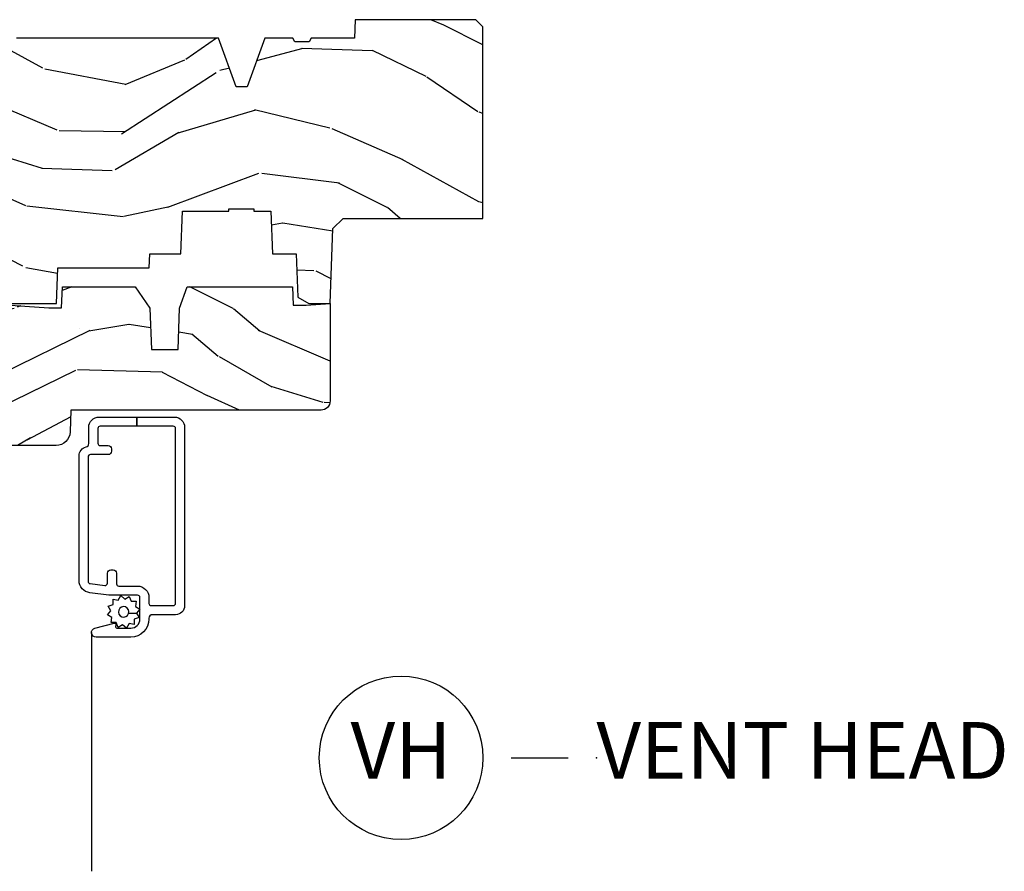
# Model space of a CAD drawing. Units: inches. Extents: x 1 to 182, y 2 to 92.
# Drawn here: x 123 to 127, y 76 to 80 of the extents above; entities that cross this region are included whole.
import ezdxf

# ---------------------------------------------------------------- set-up
doc = ezdxf.new("R2010")
doc.units = ezdxf.units.IN
doc.header["$MEASUREMENT"] = 0
doc.layers.add('ZP-ANNO-NPLT', color=7, linetype='Continuous', plot=False)
for name, color, linetype in [('ZP-ANNO-TITL', 44, 'Continuous'), ('ZP-SECT-ALUM', 63, 'Continuous'), ('ZP-SECT-SCRN', 234, 'Screen'), ('ZP-SECT-WDHA', 11, 'Continuous'), ('ZP-SECT-WOOD', 104, 'Continuous'), ('ZP-SECT-WSTP', 40, 'Continuous')]:
    doc.layers.add(name, color=color, linetype=linetype)
doc.styles.get("Standard").update_dxf_attribs({"font": 'arial.ttf'})
doc.linetypes.add('Screen', pattern='A,0.0625,-0.09375,[133,ltypeshp.shx,S=0.0375,R=0,X=-0.0625,Y=0],-0.0625,0.03125', length=0.25)
pattern_1 = [(158.2363999999999, (-0.09940637960573895, -5.325143617027436), (20.45396798290167, -8.344771374467815), [0.240832, -23.842358]), (174.3099, (-0.3230720869424033, -5.235848312774721), (-8.235181511295936, 0.4263690944681522), [0.305942, -9.892097999999999]), (208, (-0.6275058160146898, -5.205515086715678), (-0.5847435903937094, -1.91261010378108), [0.226274, -2.602152]), (209.8476, (-0.8272940497244008, -5.311744374914127), (-35.54768828883149, -20.50272857977592), [0.438634, -43.42479]), (175.9946, (-1.207744422024575, -5.530050385405474), (18.38297247813529, -1.43747674324022), [0.2668339999999998, -26.41649399999999]), (163, (-1.473925960858338, -5.511412027535343), (-2.497352921371545, -1.327866102480597), [0.5, -1.5]), (153.5377, (-1.952078338839868, -5.365226175173973), (8.978306718050995, -4.836323452587554), [0.24331, -11.922214]), (157.2894, (-0.2572871001560202, -5.841548185247476), (16.6287403265194, -7.175302374271592), [0.200998, -19.898754]), (163, (-0.442700617254161, -5.763947749183657), (-2.497352921371545, -1.327866102480597), [0.3, -1.7]), (191.3008, (-0.7295920440430734, -5.676236237766844), (-24.54716094300748, -5.04349939423971), [0.295296, -29.23435]), (215.125, (-1.019163319254631, -5.73410226037376), (10.57415813511433, 7.224071108844607), [0.45607, -22.347438]), (202.2894, (-1.392182464624483, -5.996507895198079), (-14.3993751268171, -6.05458602495307), [0.284254, -28.141088]), (169.3402, (-1.655196417786442, -6.10432097623243), (-15.88561928555968, 2.765334394382435), [0.362216, -17.748554]), (151.1113000000001, (-2.011160998122051, -6.037319352770766), (25.02229161617254, -13.9242548396384), [0.38833, -38.444646]), (156.2902000000001, (-0.4385575570840956, -6.434457133944548), (-16.62874768410003, 7.175289077572964), [0.3423439999999998, -33.89213999999998]), (166.3665, (-0.7520063059226345, -6.2967985641003), (-31.18650071420278, 7.44326367411109), [0.340588, -33.718186]), (196.6901, (-1.082997357044519, -6.216518279613837), (4.409962367830816, 0.7431255040166713), [0.360556, -6.850548]), (210.4896, (-1.428363124777974, -6.320067719389613), (-25.55825994297177, -15.19129255384613), [0.325576, -32.232064]), (177.9314, (-1.708919380223307, -6.485259085781749), (-22.79293410148565, 0.6943551067665581), [0.310484, -30.737866]), (163, (-2.019200543390014, -6.474051954841968), (-2.497352921371545, -1.327866102480597), [0.24, -1.76]), (150.0054, (-2.248713684821155, -6.403882745708515), (-16.04400167334359, 9.08790552465111), [0.266834, -26.416494]), (163, (-0.5929089486970724, -4.818729543071896), (-2.497352921371545, -1.327866102480597), [0, -2]), (26.15239999999995, (-0.9483857917835508, -5.023756892538444), (-36.87554735843707, -18.00538888531857), [0.438634, -43.42479]), (9.565100000000033, (-1.139400167904029, -6.743033923186886), (2.497352076502219, 1.327869099233074), [0.178886, -4.29325]), (351.1301, (-0.9630016705721403, -6.713309015465484), (12.0603996767767, -1.59585204610721), [0.282842, -13.859292]), (319.8014, (-0.6835414707135783, -6.756920902549325), (8.393559450670804, -6.748938448303027), [0.152316, -15.07923]), (189.5651, (-0.9483857917835508, -5.023756892538444), (-2.497352076502219, -1.327869099233074), [0.223606, -4.248530000000001]), (169.7098, (-1.16888391344844, -5.060913027190196), (17.79822734718653, -3.350093459302562), [0.342344, -33.89214]), (152.8753, (-1.505722398664773, -4.999758837822995), (-30.76012413734089, 15.67848221527705), [0.568858, -56.31699200000001]), (152.6952, (-0.03508460456671969, -5.114756570715571), (-10.89091849633435, 5.421060729349787), [0.2236059999999999, -22.13707199999999]), (178.5241, (-0.2337767826896879, -5.012182605438042), (22.79293551970828, -0.6943538178398283), [0.37363, -36.989452]), (205.8789, (-0.6072836653086426, -5.002559267334163), (31.88084594068393, 15.34964888471386), [0.3821, -37.827846]), (197.6952, (-0.9510656402062239, -5.169334426562187), (-23.21929303946758, -7.540852312839219), [0.316228, -31.306548]), (172.4623, (-1.252331783606706, -5.265452639407613), (-10.14779136076372, 1.011111546693653), [0.364966, -11.80056]), (156.4181, (-1.614143798036764, -5.217577111065211), (31.34488541092399, -13.76583238823938), [0.52345, -51.82156]), (154.8699, (-0.1812704569281038, -5.592908948697087), (10.89091361125097, -5.421068605812721), [0.282842, -13.859292]), (174.3099, (-0.4373409204088432, -5.472792681136198), (-8.235181511295936, 0.4263690944681522), [0.305942, -9.892097999999999]), (205.5104, (-0.7417746494811013, -5.442459455077156), (26.88614988798455, 12.6938947911933), [0.325576, -32.232064]), (208, (-1.035609565951233, -5.582677292255568), (-0.5847435903937094, -1.91261010378108), [0.367696, -2.460732]), (180.354, (-1.360265445729539, -5.75529988557804), (27.20289793979688, 0.04876202922805017), [0.335262, -33.190848]), (159.6335000000001, (-1.695520138109998, -5.757371415663073), (30.01700107381326, -11.26852463519539), [0.3405879999999998, -33.71818599999997]), (145.8973, (-2.014816321042957, -5.638838940938086), (-17.37187083675603, 11.58525502309057), [0.27203, -26.930912]), (154.2538, (-0.3274563092894596, -6.071061326678603), (-12.80351945054413, 6.005821017315293), [0.2630579999999998, -26.04283399999998]), (177.9314, (-0.5644006776509514, -5.956792493212163), (-22.79293410148565, 0.6943551067665581), [0.310484, -30.737866]), (195.0054, (-0.8746818408176864, -5.945585362272382), (11.31727641611973, 2.81411421973526), [0.37736, -18.490604]), (212.8991, (-1.239173703670389, -6.043287367953724), (28.64036637139408, 18.43175097613515), [0.49679, -49.18218]), (178.9454, (-1.656292473373213, -6.313124229708393), (8.235181634652655, -0.4263644116476335), [0.291204, -14.269016]), (156.991, (-1.947447541420672, -6.307764532863075), (-18.54135163249375, 7.760042155334046), [0.3821, -37.827846]), (139.8014, (-2.299148480497706, -6.158411094829916), (-8.3935594506708, 6.748938448303029), [0.152316, -15.07923]), (153.5377, (-0.5028793321231149, -6.644844180256428), (8.978306718050995, -4.836323452587554), [0.24331, -11.922214]), (173.008, (-0.7206976053653307, -6.536422780884436), (-22.20819262847393, 2.606951578708777), [0.345254, -34.1801]), (200.4054, (-1.063383524676112, -6.494394686636497), (-30.71134915766888, -11.52445423798902), [0.428018, -42.37385]), (192.0546, (-0.8798003754859849, -4.731018031655083), (-15.72724097270063, -3.557234008732978), [0.205912, -20.385348]), (173.7843, (-1.081172402031626, -4.774021600401298), (32.35598179133584, -3.61806467381598), [0.427552, -42.327566]), (155.8750000000001, (-1.506210135913904, -4.727729864894783), (12.80352490518391, -6.005810314090474), [0.4837359999999997, -15.64077999999999])]

# ---------------------------------------------------------------- blocks, each defined once
blk = doc.blocks.new('NG Cut Name Head Vent (VH)')
at = {"layer": 'ZP-ANNO-NPLT'}
blk.add_point((0, 0), dxfattribs=at)
at = {"layer": 'ZP-ANNO-TITL'}
blk.add_lwpolyline([(-0.09375, 0), (-0.03125, 0)], dxfattribs=at)
blk.add_circle((-0.2150000000000016, 0), 0.09, dxfattribs=at)
at = {"layer": 'ZP-ANNO-TITL', "char_height": 0.0625}
for s, insert, width, attachment_point in [('VH', (-0.2150000000000016, 0), 0.1375, 5), ('VENT HEAD', (0, 0), 1.125, 4)]:
    blk.add_mtext(s, dxfattribs=dict(at, insert=insert, width=width, attachment_point=attachment_point))
blk = doc.blocks.new('101CS Vin21 PR CM C Contmp 2.875 VG Push Out (Dual .6875 in 3mm IG) V H S')
at = {"layer": 'ZP-SECT-WDHA'}
h = blk.add_hatch(dxfattribs=at)
h.set_pattern_fill('WOOD3', color=256, scale=2, angle=163, style=0, pattern_type=2)
h.set_pattern_definition([(158.2364, (6.157301732816791, -0.3108729511419028), (20.45396798290167, -8.344771374467806), [0.240832, -23.842358]), (174.3099, (5.933636025480155, -0.2215776468891875), (-8.235181511295936, 0.4263690944681484), [0.305942, -9.892097999999999]), (208, (5.629202296407868, -0.1912444208301451), (-0.5847435903937085, -1.91261010378108), [0.226274, -2.602152]), (209.8476, (5.429414062698129, -0.2974737090285942), (-35.54768828883149, -20.50272857977593), [0.438634, -43.42479]), (175.9946, (5.048963690397954, -0.5157797195199407), (18.38297247813529, -1.437476743240211), [0.266834, -26.416494]), (163, (4.782782151564163, -0.4971413616498097), (-2.497352921371544, -1.327866102480598), [0.5, -1.5]), (153.5377, (4.30462977358269, -0.3509555092884398), (8.978306718050995, -4.83632345258755), [0.24331, -11.922214]), (157.2894, (5.999421012266509, -0.8272775193619424), (16.62874032651941, -7.175302374271584), [0.200998, -19.898754]), (163, (5.814007495168369, -0.7496770832981383), (-2.497352921371544, -1.327866102480598), [0.3, -1.7]), (191.3008, (5.527116068379428, -0.6619655718813107), (-24.54716094300747, -5.043499394239721), [0.295296, -29.23435]), (215.125, (5.237544793167899, -0.7198315944882268), (10.57415813511433, 7.224071108844612), [0.45607, -22.347438]), (202.2894, (4.864525647798075, -0.9822372293125454), (-14.3993751268171, -6.054586024953077), [0.284254, -28.141088]), (169.3402, (4.601511694636088, -1.090050310346896), (-15.88561928555968, 2.765334394382427), [0.362216, -17.748554]), (151.1113000000001, (4.245547114300507, -1.023048686885232), (25.02229161617255, -13.92425483963839), [0.38833, -38.444646]), (156.2902000000001, (5.818150555338434, -1.420186468059029), (-16.62874768410003, 7.175289077572956), [0.3423439999999983, -33.89213999999978]), (166.3665, (5.504701806499895, -1.282527898214767), (-31.18650071420278, 7.443263674111074), [0.340588, -33.718186]), (196.6901, (5.173710755378011, -1.202247613728304), (4.409962367830815, 0.7431255040166733), [0.360556, -6.850548]), (210.4896, (4.828344987644527, -1.305797053504079), (-25.55825994297176, -15.19129255384614), [0.325576, -32.232064]), (177.9314, (4.547788732199251, -1.470988419896216), (-22.79293410148565, 0.6943551067665474), [0.310484, -30.737866]), (163, (4.237507569032516, -1.459781288956435), (-2.497352921371544, -1.327866102480598), [0.24, -1.76]), (150.0054, (4.007994427601375, -1.389612079822967), (-16.04400167334359, 9.087905524651102), [0.266834, -26.416494]), (163, (5.663799163725457, 0.195541122813637), (-2.497352921371544, -1.327866102480598), [0, -2]), (26.15240000000003, (5.308322320638979, -0.009486226652910545), (-36.87554735843706, -18.00538888531859), [0.4386339999999983, -43.42478999999978]), (9.565100000000033, (5.117307944518473, -1.728763257301352), (2.497352076502218, 1.327869099233075), [0.178886, -4.29325]), (351.1301, (5.293706441850418, -1.699038349579951), (12.0603996767767, -1.595852046107204), [0.282842, -13.859292]), (319.8014, (5.573166641708951, -1.742650236663792), (8.393559450670804, -6.748938448303024), [0.152316, -15.07923]), (189.5651, (5.308322320638979, -0.009486226652910545), (-2.497352076502219, -1.327869099233075), [0.2236059999999991, -4.248529999999973]), (169.7098, (5.08782419897409, -0.04664236130466293), (17.79822734718652, -3.350093459302554), [0.342344, -33.89214]), (152.8753, (4.750985713757757, 0.01451182806253826), (-30.7601241373409, 15.67848221527704), [0.568858, -56.31699200000001]), (152.6952, (6.221623507855782, -0.1004859048300375), (-10.89091849633435, 5.421060729349781), [0.2236059999999991, -22.13707199999989]), (178.5241, (6.022931329732842, 0.002088060447491102), (22.79293551970828, -0.6943538178398185), [0.37363, -36.989452]), (205.8789, (5.649424447113859, 0.01171139855136971), (31.88084594068392, 15.34964888471388), [0.3821, -37.827846]), (197.6952, (5.305642472216334, -0.1550637606766543), (-23.21929303946757, -7.540852312839229), [0.316228, -31.306548]), (172.4623, (5.004376328815852, -0.2511819735220797), (-10.14779136076372, 1.011111546693648), [0.364966, -11.80056]), (156.4181, (4.642564314385766, -0.2033064451796776), (31.344885410924, -13.76583238823937), [0.52345, -51.82156]), (154.8699, (6.075437655494454, -0.5786382828115535), (10.89091361125098, -5.421068605812716), [0.282842, -13.859292]), (174.3099, (5.819367192013715, -0.458522015250665), (-8.235181511295936, 0.4263690944681484), [0.305942, -9.892097999999999]), (205.5104, (5.514933462941428, -0.4281887891916227), (26.88614988798455, 12.69389479119331), [0.3255759999999983, -32.23206399999978]), (208, (5.221098546471296, -0.5684066263700345), (-0.5847435903937085, -1.91261010378108), [0.367696, -2.460732]), (180.354, (4.896442666692963, -0.741029219692507), (27.20289793979688, 0.04876202922806261), [0.335262, -33.190848]), (159.6335000000001, (4.561187974312531, -0.7431007497775397), (30.01700107381327, -11.26852463519537), [0.3405879999999983, -33.71818599999978]), (145.8973, (4.241891791379544, -0.6245682750525532), (-17.37187083675604, 11.58525502309056), [0.27203, -26.930912]), (154.2538, (5.92925180313307, -1.056790660793069), (-12.80351945054413, 6.005821017315287), [0.2630579999999983, -26.04283399999989]), (177.9314, (5.692307434771578, -0.9425218273266296), (-22.79293410148565, 0.6943551067665474), [0.310484, -30.737866]), (195.0054, (5.382026271604843, -0.9313146963868633), (11.31727641611973, 2.814114219735264), [0.37736, -18.490604]), (212.8991, (5.017534408752113, -1.029016702068191), (28.64036637139407, 18.43175097613516), [0.49679, -49.18218]), (178.9454, (4.600415639049345, -1.29885356382286), (8.235181634652655, -0.4263644116476297), [0.291204, -14.269016]), (156.991, (4.309260571001857, -1.293493866977542), (-18.54135163249375, 7.760042155334038), [0.3821, -37.827846]), (139.8014, (3.957559631924823, -1.144140428944382), (-8.393559450670804, 6.748938448303025), [0.152316, -15.07923]), (153.5377, (5.753828780299443, -1.630573514370894), (8.978306718050995, -4.83632345258755), [0.24331, -11.922214]), (173.008, (5.536010507057199, -1.522152114998903), (-22.20819262847393, 2.606951578708767), [0.345254, -34.1801]), (200.4054, (5.193324587746417, -1.480124020750964), (-30.71134915766887, -11.52445423798904), [0.4280179999999983, -42.37384999999978]), (192.0546, (5.376907736936516, 0.2832526342304504), (-15.72724097270063, -3.557234008732985), [0.205912, -20.385348]), (173.7843, (5.175535710390932, 0.2402490654842353), (32.35598179133584, -3.618064673815965), [0.4275519999999983, -42.32756599999978]), (155.8750000000001, (4.750497976508655, 0.2865408009907497), (12.80352490518391, -6.005810314090468), [0.4837359999999982, -15.64077999999994])])
edge = h.paths.add_edge_path()
edge.add_line((4.327999999999975, -1.25), (4.339523853932292, -0.9199999999999982))
edge.add_line((4.339523853932292, -0.9200000000000017), (4.384523853932251, -0.875))
edge.add_line((4.384523853932251, -0.875), (5, -0.875))
edge.add_line((5, -0.875), (5.000250000001358, -0.03099999999999525))
edge.add_line((5.000250000001358, -0.03100000000000591), (4.969250000001352, 0))
edge.add_line((4.969250000001352, 0), (4.438250000001403, -1.4210854715202e-14))
edge.add_line((4.438250000001403, 0), (4.434921417707642, -0.08099999900083077))
edge.add_line((4.434921417707642, -0.08099999900083787), (4.244000000000938, -0.08100000000000307))
edge.add_line((4.244000000000938, -0.08100000000000307), (4.234999999999104, -0.0969999999999942))
edge.add_line((4.234999999999104, -0.0969999999999942), (4.172000000000821, -0.0969999999999942))
edge.add_line((4.172000000000821, -0.0969999999999942), (4.162999999998988, -0.08100000000000307))
edge.add_line((4.162999999998988, -0.08100000000000307), (4.040350214322075, -0.08099999900083787))
edge.add_line((4.040350214322075, -0.08099999900083787), (3.962096613590234, -0.2959999999999781))
edge.add_line((3.962096613590234, -0.2959999999999781), (3.914403386412573, -0.2959999999999781))
edge.add_line((3.914403386412573, -0.2959999999999781), (3.836149785680732, -0.08099999900083787))
edge.add_line((3.836149785680732, -0.08099999900083787), (2.94728293071455, -0.08099999900083787))
edge.add_line((2.94728293071455, -0.08099999900083787), (2.871763963070748, -0.1709999999999781))
edge.add_line((2.871763963070748, -0.1709999999999781), (2.43950782333593, -0.1709999999999781))
edge.add_line((2.43950782333593, -0.1709999999999781), (2.332250000001636, -0.08100000000000307))
edge.add_line((2.332250000001636, -0.08100000000000307), (2.005069066192277, -0.08100000000000307))
edge.add_line((2.005069066192277, -0.08100000000000307), (2.000250000001301, -0.2189999999999799))
edge.add_line((2.000250000001301, -0.2189999999999799), (1.90625000000216, -0.2189999999999799))
edge.add_line((1.90625000000216, -0.2189999999999799), (1.901430933811184, -0.08100000000000307))
edge.add_line((1.901430933811184, -0.08100000000000307), (1.349597170313245, -0.08100000000000662))
edge.add_line((1.349597170313245, -0.08100000000000307), (1.293712597491322, -0.1349671046590331))
edge.add_line((1.293712597491322, -0.1349671046590402), (1.288995126616157, -0.2700577954949033))
edge.add_line((1.288995126616157, -0.2700577954948926), (1.245999999999981, -0.3130000000000024))
edge.add_line((1.245999999999981, -0.3130000000000166), (1.207000000000107, -0.3130000000000166))
edge.add_line((1.207000000000107, -0.3130000000000166), (1.191190997646686, -0.2540000000000155))
edge.add_line((1.191190997646686, -0.2540000000000049), (1.140999999999963, -0.2540000000000049))
edge.add_line((1.140999999999963, -0.2540000000000049), (1.058999999999969, -0.3160000000000096))
edge.add_line((1.058999999999969, -0.3160000000000167), (0.9532293940344516, -0.422000000000029))
edge.add_line((0.9532293940344516, -0.4220000000000255), (0.9532293940344516, -0.5235500000000357))
edge.add_line((0.9532293940344516, -0.5235500000000286), (1.048250000002156, -0.6897999999999698))
edge.add_line((1.048250000002156, -0.6897999999999769), (1.12825000000214, -0.7502214903220619))
edge.add_line((1.12825000000214, -0.7502214903220619), (1.196532032304901, -0.7537999999999982))
edge.add_line((1.196532032304901, -0.7537999999999982), (1.207250000002148, -0.6937999999999676))
edge.add_line((1.207250000002148, -0.6937999999999676), (1.671750000002135, -0.6937999999999676))
edge.add_line((1.671750000002135, -0.6937999999999676), (1.675586249445701, -0.7669999999999533))
edge.add_arc((1.690678198063182, -0.7589080513825337), 0.01712444292523411, 208.1991648359269, 241.8008351636319)
edge.add_line((1.682586249445649, -0.7739999999999583), (2.123250000002145, -0.7739999999999583))
edge.add_line((2.123250000002145, -0.7739999999999583), (2.131910350836108, -1.021999999999949))
edge.add_line((2.131910350836108, -1.021999999999949), (2.138910350836113, -1.028999999999954))
edge.add_line((2.138910350836113, -1.028999999999954), (2.52767606590146, -1.028999999999954))
edge.add_line((2.52767606590146, -1.028999999999954), (2.556250000002194, -1.093000000000032))
edge.add_line((2.556250000002194, -1.093000000000032), (2.805767439191527, -1.093000000000004))
edge.add_line((2.805767439191527, -1.093000000000004), (2.811250000000996, -1.25))
edge.add_line((2.811250000000996, -1.25), (3.123684362372273, -1.25))
edge.add_line((3.123684362372273, -1.25), (3.129166923181742, -1.093000000000004))
edge.add_line((3.129166923181742, -1.093000000000004), (3.531485413592577, -1.093000000000004))
edge.add_line((3.531485413592577, -1.093000000000004), (3.533650501300485, -1.030999999999992))
edge.add_line((3.533650501300485, -1.030999999999992), (3.670684895338468, -1.030999999999992))
edge.add_line((3.670684895338468, -1.030999999999992), (3.6772500000028, -0.8430000000000035))
edge.add_line((3.6772500000028, -0.8430000000000035), (3.882229394034482, -0.8430000000000177))
edge.add_line((3.882229394034482, -0.8430000000000177), (3.882229394034482, -0.8330000000000197))
edge.add_line((3.882229394034482, -0.8330000000000268), (3.992229394034439, -0.8330000000000268))
edge.add_line((3.992229394034439, -0.8330000000000268), (3.992229394034439, -0.843000000000032))
edge.add_line((3.992229394034439, -0.8430000000000177), (4.067250000002218, -0.8429999999999964))
edge.add_line((4.067250000002218, -0.8430000000000035), (4.073815104666551, -1.030999999999992))
edge.add_line((4.073815104666551, -1.030999999999992), (4.178805517824344, -1.030999999999992))
edge.add_line((4.178805517824344, -1.030999999999992), (4.185485413591209, -1.222287187078891))
edge.add_line((4.185485413591209, -1.222287187078891), (4.233485413591893, -1.25))
edge.add_line((4.233485413591893, -1.25), (4.327999999999975, -1.250000000000007))
h = blk.add_hatch(dxfattribs=at)
h.set_pattern_fill('WOOD3', color=256, scale=2, angle=163, pattern_type=2)
h.set_pattern_definition(pattern_1)
edge = h.paths.add_edge_path()
edge.add_arc((4.287999999999982, -1.679000000000002), 0.03999999999999204, -90, 0, ccw=False)
edge.add_line((4.287999999999982, -1.718999999999994), (3.186999999999983, -1.719000000000001))
edge.add_line((3.186999999999983, -1.718999999999994), (3.183641887196387, -1.81516376879555))
edge.add_arc((3.121679655921213, -1.813000000000002), 0.06199999999999434, 270.00000000000364, 358.0000000000034, ccw=False)
edge.add_line((3.121679655921213, -1.875), (2.467999999999961, -1.874999999999993))
edge.add_line((2.467999999999961, -1.874999999999986), (2.439999999999969, -1.846999999999987))
edge.add_line((2.439999999999969, -1.846999999999994), (2.408000000000015, -1.497000000000013))
edge.add_line((2.408000000000015, -1.497000000000014), (2.538999999999987, -1.497000000000014))
edge.add_line((2.538999999999987, -1.497000000000014), (2.545111134661056, -1.322000000000017))
edge.add_line((2.545111134661056, -1.322000000000003), (2.617111134661059, -1.25))
edge.add_line((2.617111134661059, -1.25), (2.811999999999983, -1.24999999999999))
edge.add_line((2.811999999999983, -1.25), (3.088999999999942, -1.268999999999998))
edge.add_line((3.088999999999942, -1.268999999999991), (3.145999999999987, -1.268999999999991))
edge.add_line((3.145999999999987, -1.268999999999991), (3.149212710793222, -1.176999999999989))
edge.add_line((3.149212710793222, -1.176999999999992), (3.469396788389759, -1.176999999999992))
edge.add_line((3.469396788389759, -1.176999999999992), (3.534677341079799, -1.270942737739788))
edge.add_line((3.534677341079799, -1.270942737739787), (3.540999999999997, -1.451999999999994))
edge.add_line((3.540999999999997, -1.451999999999998), (3.658999999999992, -1.451999999999998))
edge.add_line((3.658999999999992, -1.451999999999998), (3.665322658920189, -1.270942737739794))
edge.add_line((3.665322658920189, -1.270942737739787), (3.698603211610219, -1.176999999999989))
edge.add_line((3.698603211610219, -1.176999999999992), (4.162206338440654, -1.176999999999992))
edge.add_line((4.162206338440654, -1.176999999999992), (4.164999999999992, -1.256999999999994))
edge.add_line((4.164999999999992, -1.256999999999991), (4.22199999999998, -1.257000000000008))
edge.add_line((4.22199999999998, -1.257000000000005), (4.328000000000003, -1.25))
edge.add_line((4.328000000000003, -1.25), (4.327999999999975, -1.678999999999989))
h = blk.add_hatch(dxfattribs=at)
h.set_pattern_fill('WOOD3', color=256, scale=2, angle=163, pattern_type=2)
h.set_pattern_definition(pattern_1)
edge = h.paths.add_edge_path()
edge.add_arc((4.287999999999982, -1.679000000000002), 0.03999999999999204, -90, 0, ccw=False)
edge.add_line((4.287999999999982, -1.718999999999994), (3.186999999999983, -1.719000000000001))
edge.add_line((3.186999999999983, -1.718999999999994), (3.183641887196387, -1.81516376879555))
edge.add_arc((3.121679655921213, -1.813000000000002), 0.06199999999999434, 270.00000000000364, 358.0000000000034, ccw=False)
edge.add_line((3.121679655921213, -1.875), (2.467999999999961, -1.874999999999993))
edge.add_line((2.467999999999961, -1.874999999999986), (2.439999999999969, -1.846999999999987))
edge.add_line((2.439999999999969, -1.846999999999994), (2.408000000000015, -1.497000000000013))
edge.add_line((2.408000000000015, -1.497000000000014), (2.538999999999987, -1.497000000000014))
edge.add_line((2.538999999999987, -1.497000000000014), (2.545111134661056, -1.322000000000017))
edge.add_line((2.545111134661056, -1.322000000000003), (2.617111134661059, -1.25))
edge.add_line((2.617111134661059, -1.25), (2.811999999999983, -1.24999999999999))
edge.add_line((2.811999999999983, -1.25), (3.088999999999942, -1.268999999999998))
edge.add_line((3.088999999999942, -1.268999999999991), (3.145999999999987, -1.268999999999991))
edge.add_line((3.145999999999987, -1.268999999999991), (3.149212710793222, -1.176999999999989))
edge.add_line((3.149212710793222, -1.176999999999992), (3.469396788389759, -1.176999999999992))
edge.add_line((3.469396788389759, -1.176999999999992), (3.534677341079799, -1.270942737739788))
edge.add_line((3.534677341079799, -1.270942737739787), (3.540999999999997, -1.451999999999994))
edge.add_line((3.540999999999997, -1.451999999999998), (3.658999999999992, -1.451999999999998))
edge.add_line((3.658999999999992, -1.451999999999998), (3.665322658920189, -1.270942737739794))
edge.add_line((3.665322658920189, -1.270942737739787), (3.698603211610219, -1.176999999999989))
edge.add_line((3.698603211610219, -1.176999999999992), (4.162206338440654, -1.176999999999992))
edge.add_line((4.162206338440654, -1.176999999999992), (4.164999999999992, -1.256999999999994))
edge.add_line((4.164999999999992, -1.256999999999991), (4.22199999999998, -1.257000000000008))
edge.add_line((4.22199999999998, -1.257000000000005), (4.328000000000003, -1.25))
edge.add_line((4.328000000000003, -1.25), (4.327999999999975, -1.678999999999989))
at = {"layer": 'ZP-SECT-ALUM'}
blk.add_lwpolyline([(3.45039722105264, -2.71899971411176), (3.29739722105262, -2.71899971411176, -0.881015710886794), (3.292397134914978, -2.679634819621612), (3.377727194244585, -2.657602288176847, -0.5743160275856733), (3.385022775043609, -2.664964670794518), (3.383285893800348, -2.671446799841164, 0.4931454260304383), (3.389081448758077, -2.678999714111754), (3.45039722105264, -2.678999714111754, 0.4142135623730782), (3.490397221052632, -2.638999714111762), (3.490397221052632, -2.544103117649016, 0.4142135623730949), (3.480397221052641, -2.534103117649011), (3.359761165160904, -2.534103117649011, -0.03055276329857415), (3.353058351273631, -2.533693155989283), (3.270694407165365, -2.523580135277712, -0.3788661086953097), (3.222397221052631, -2.468990096937446), (3.22239722105266, -1.920236444510579, -0.3511639036027194), (3.253669948325438, -1.881200118982335, 0.3511639036027543), (3.265397221052666, -1.866561496909299), (3.265397221052666, -1.794999714111768, -0.4142135623732115), (3.310397221052654, -1.749999714111752), (3.47639722105265, -1.749999714111752), (3.47639722105265, -1.789999714111758), (3.315397221052649, -1.789999714111758, 0.4142135623730951), (3.305397221052658, -1.799999714111749), (3.305397221052658, -1.865199714111768, 0.4142135623730951), (3.315397221052649, -1.875199714111758), (3.350397221052646, -1.875199714111758, -0.41421356237311), (3.365397221052632, -1.890199714111745), (3.365397221052632, -1.900199714111622, -0.4142135623739275), (3.350397221052646, -1.915199714111665), (3.272397221052643, -1.915199714111665, 0.4142135623731082), (3.262397221052652, -1.925199714111656), (3.262397221052652, -2.473413723260222, 0.3788661086952984), (3.271178527618588, -2.483339184776625), (3.336178527618529, -2.491320181235324, 0.4504671536909), (3.347397221052574, -2.481394719718907), (3.347397221052603, -2.437199714111742, -0.4142135623729066), (3.362397221052589, -2.422199714111755), (3.37239722105258, -2.422199714111755, -0.414213562373403), (3.387397221052566, -2.437199714111756), (3.387397221052566, -2.484103117649013, 0.4142135623730951), (3.397397221052586, -2.494103117649018), (3.480397221052641, -2.494103117649018, -0.414213562373142), (3.530397221052652, -2.544103117649016), (3.530397221052652, -2.56999971411183, 0.4142135623730979), (3.540397221052643, -2.579999714111835), (3.637397221052652, -2.579999714111835, 0.4142135623730765), (3.647397221052643, -2.56999971411183), (3.647397221052671, -1.799999714111749, 0.4142135623731047), (3.637397221052652, -1.78999971411173), (3.47639722105265, -1.789999714111744), (3.47639722105265, -1.749999714111752), (3.642397221052647, -1.749999714111752, -0.4142135623730842), (3.687397221052635, -1.794999714111754), (3.687397221052663, -2.579999714111821, -0.4142135623731164), (3.647397221052643, -2.619999714111842), (3.545397221052639, -2.619999714111827, 0.4142135623731411), (3.530397221052652, -2.634999714111814), (3.530397221052652, -2.638999714111748, -0.4142135623730933)], format="xyb", close=True, dxfattribs=at)
at = {"layer": 'ZP-SECT-SCRN', "flags": 128}
blk.add_lwpolyline([(3.277397221052638, -2.698999714111778), (3.277397221052638, -3.75)], dxfattribs=at)
at = {"layer": 'ZP-SECT-WOOD'}
blk.add_lwpolyline([(2.811250000000996, -1.25), (3.123684362372273, -1.25), (3.129166923181742, -1.093000000000004), (3.531485413592577, -1.093000000000004), (3.533650501300485, -1.030999999999992), (3.670684895338468, -1.030999999999992), (3.6772500000028, -0.8430000000000035), (3.882229394034482, -0.8430000000000177), (3.882229394034482, -0.8330000000000268), (3.992229394034439, -0.8330000000000268), (3.992229394034439, -0.8430000000000177), (4.067250000002218, -0.8430000000000035), (4.073815104666551, -1.030999999999992), (4.178805517824344, -1.030999999999992), (4.185485413591209, -1.222287187078891), (4.233485413591893, -1.25), (4.327999999999975, -1.25), (4.339523853932292, -0.9200000000000017), (4.384523853932251, -0.875), (5, -0.875), (5.000250000001358, -0.03100000000000591), (4.969250000001352, 0), (4.438250000001403, 0), (4.434921417707642, -0.08099999900083787), (4.244000000000938, -0.08100000000000307), (4.234999999999104, -0.0969999999999942), (4.172000000000821, -0.0969999999999942), (4.162999999998988, -0.08100000000000307), (4.040350214322075, -0.08099999900083787), (3.962096613590234, -0.2959999999999781), (3.914403386412573, -0.2959999999999781), (3.836149785680732, -0.08099999900083787), (2.94728293071455, -0.08099999900083787)], dxfattribs=at)
at = {"layer": 'ZP-SECT-WOOD', "linetype": 'Continuous'}
blk.add_lwpolyline([(2.811999999999983, -1.25), (3.088999999999942, -1.268999999999991), (3.145999999999987, -1.268999999999991), (3.149212710793222, -1.176999999999992), (3.469396788389759, -1.176999999999992), (3.534677341079799, -1.270942737739787), (3.540999999999997, -1.451999999999998), (3.658999999999992, -1.451999999999998), (3.665322658920189, -1.270942737739787), (3.698603211610219, -1.176999999999992), (4.162206338440654, -1.176999999999992), (4.164999999999992, -1.256999999999991), (4.22199999999998, -1.257000000000005), (4.328000000000003, -1.25), (4.327999999999975, -1.679000000000002, -0.4142135623730951), (4.287999999999982, -1.718999999999994), (3.186999999999983, -1.718999999999994), (3.183641887196387, -1.815163768795557, -0.4040262258351559), (3.121679655921213, -1.875), (2.467999999999961, -1.874999999999986)], format="xyb", dxfattribs=at)
blk.add_lwpolyline([(2.811999999999983, -1.25), (3.088999999999942, -1.268999999999991), (3.145999999999987, -1.268999999999991), (3.149212710793222, -1.176999999999992), (3.469396788389759, -1.176999999999992), (3.534677341079799, -1.270942737739787), (3.540999999999997, -1.451999999999998), (3.658999999999992, -1.451999999999998), (3.665322658920189, -1.270942737739787), (3.698603211610219, -1.176999999999992), (4.162206338440654, -1.176999999999992), (4.164999999999992, -1.256999999999991), (4.22199999999998, -1.257000000000005), (4.328000000000003, -1.25), (4.327999999999975, -1.679000000000002, -0.4142135623730951), (4.287999999999982, -1.718999999999994), (3.186999999999983, -1.718999999999994), (3.183641887196387, -1.815163768795557, -0.4040262258351559), (3.121679655921213, -1.875), (2.467999999999961, -1.874999999999986)], format="xyb", dxfattribs=at)
at = {"layer": 'ZP-SECT-WSTP', "flags": 128}
blk.add_lwpolyline([(3.394955626469482, -2.556040702454098), (3.40640916607839, -2.536202589924997), (3.42395700682124, -2.550926976620261), (3.443795119350398, -2.539473437011409), (3.451629801867625, -2.560999050316084), (3.474536881085385, -2.560999050316084), (3.47055910852356, -2.583558119528632), (3.490397221052632, -2.595011659137526), (3.47567283435734, -2.61255949988039), (3.440611589237335, -2.61546761531487, 1), (3.397385728681172, -2.599734688721881, 1), (3.440611589237335, -2.61546761531487), (3.47567283435734, -2.61255949988039), (3.487126373966248, -2.632397612409491), (3.465600760661516, -2.640232294926719), (3.465600760661516, -2.663139374144478), (3.443041691448968, -2.659161601582653), (3.431588151840117, -2.678999714111754), (3.41404031109721, -2.664275327416433), (3.394202198568109, -2.675728867025342), (3.386367516050882, -2.654203253720638), (3.363460436833122, -2.654203253720638), (3.367438209394948, -2.631644184508119), (3.347600096865847, -2.62019064489921), (3.362324483561167, -2.602642804156361), (3.350870943952259, -2.58280469162726), (3.372396557256991, -2.574970009110004), (3.372396557256991, -2.552062929892244)], format="xyb", close=True, dxfattribs=at)

msp = doc.modelspace()

# ---------------------------------------------------------------- block references
msp.add_blockref('101CS Vin21 PR CM C Contmp 2.875 VG Push Out (Dual .6875 in 3mm IG) V H S', (120, 80.0000000000001, -19.21193972255534))
at = {"xscale": 3.999999999999999, "yscale": 3.999999999999999, "zscale": 3.999999999999999}
msp.add_blockref('NG Cut Name Head Vent (VH)', (125.5, 76.75000000000011, -19.21193972255534), dxfattribs=at)

doc.saveas('drawing.dxf')
